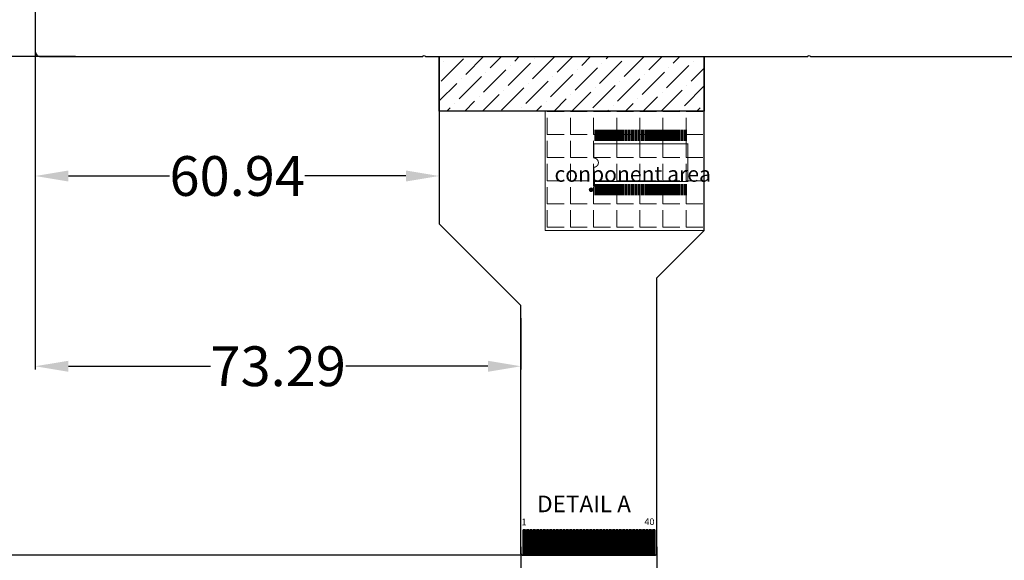
# Model space of a CAD drawing. Units: millimetres. Extents: x 8111 to 8737, y -172 to 263.
# Drawn here: x 8198 to 8346, y -26 to 56 of the extents above; entities that cross this region are included whole.
import ezdxf

# ---------------------------------------------------------------- set-up
doc = ezdxf.new("R2010")
doc.units = ezdxf.units.MM
for name, color, linetype in [('DIM', 3, 'Continuous'), ('FOG', 212, 'Continuous'), ('FPC', 30, 'Continuous'), ('TOPLAYER', 1, 'Continuous'), ('TOPOVERLAY', 2, 'Continuous'), ('TOPPASTE', 8, 'Continuous'), ('TOPSOLDER', 216, 'Continuous'), ('上铁框', 5, 'Continuous'), ('标注', 3, 'Continuous')]:
    doc.layers.add(name, color=color, linetype=linetype)
doc.styles.add('Arial', font='arial.ttf')
doc.styles.get("Standard").update_dxf_attribs({"font": 'arial.ttf', "height": 6})
doc.dimstyles.get("Standard").update_dxf_attribs({"dimtxt": 6, "dimasz": 5, "dimexe": 0.5, "dimexo": 0.1, "dimgap": 0.09, "dimtad": 0, "dimzin": 0, "dimdsep": 46, "dimtxsty": 'Standard', "dimcen": 0.09, "dimclrd": 256, "dimclre": 256, "dimclrt": 256, "dimadec": 0, "dimazin": 0, "dimtfac": 1, "dimtmove": 0, "dimatfit": 3, "dimfxl": 0, "dimtolj": 1, "dimtzin": 0, "dimlwd": -1, "dimlwe": -1, "dimarcsym": 0})
pattern_1 = [(45, (8399.50668, -146.25689), (-0.08838835, 0.08838835), [])]

# ---------------------------------------------------------------- blocks, each defined once
blk = doc.blocks.new('*D5')
at = {"layer": 'Defpoints', "color": 0}
for p in [(8202.77, 150.17), (8147.14, 50.17), (8206.36, 50.17)]:
    blk.add_point(p, dxfattribs=at)
at = {"layer": 'DIM'}
for p, q in [((8202.67, 150.17), (8146.64, 150.17)), ((8147.14, 145.17), (8147.14, 139.95)), ((8147.14, 55.17), (8147.14, 60.4)), ((8206.26, 50.17), (8146.64, 50.17))]:
    blk.add_line(p, q, dxfattribs=at)
for points in [[(8146.31, 145.17), (8147.97, 145.17), (8147.14, 150.17)], [(8146.31, 55.17), (8147.97, 55.17), (8147.14, 50.17)]]:
    blk.add_solid(points, dxfattribs=at)
at = {"layer": 'DIM', "insert": (8147.14, 100.17), "char_height": 6, "attachment_point": 5, "rotation": 90, "style": 'Arial'}
blk.add_mtext('\\A1;*100.00{\\fArial|b0|i0|c134|p34;%%P}0.2 LCM OD', dxfattribs=at)
blk = doc.blocks.new('*D14')
at = {"layer": 'Defpoints', "color": 0}
for p in [(8204.64, 50.17), (8147.14, -25.06), (8273.46, -25.06)]:
    blk.add_point(p, dxfattribs=at)
at = {"layer": 'DIM'}
for p, q in [((8204.54, 50.17), (8146.64, 50.17)), ((8147.14, 45.17), (8147.14, 32.59)), ((8147.14, -20.06), (8147.14, -7.48)), ((8273.36, -25.06), (8146.64, -25.06))]:
    blk.add_line(p, q, dxfattribs=at)
for points in [[(8146.31, 45.17), (8147.97, 45.17), (8147.14, 50.17)], [(8146.31, -20.06), (8147.97, -20.06), (8147.14, -25.06)]]:
    blk.add_solid(points, dxfattribs=at)
at = {"layer": 'DIM', "insert": (8147.14, 12.56), "char_height": 6, "attachment_point": 5, "rotation": 90, "style": 'Arial'}
blk.add_mtext('\\A1;*75.23{\\fArial|b0|i0|c134|p34;%%P}0.5', dxfattribs=at)
blk = doc.blocks.new('*D15')
at = {"layer": 'Defpoints', "color": 0}
for p in [(8200.17, 149.04), (8261.11, 45.74), (8261.11, 32.16)]:
    blk.add_point(p, dxfattribs=at)
at = {"layer": 'DIM'}
for p, q in [((8200.17, 148.94), (8200.17, 31.66)), ((8261.11, 45.64), (8261.11, 31.66)), ((8205.17, 32.16), (8220.43, 32.16)), ((8256.11, 32.16), (8240.86, 32.16))]:
    blk.add_line(p, q, dxfattribs=at)
for points in [[(8205.17, 32.99), (8205.17, 31.33), (8200.17, 32.16)], [(8256.11, 32.99), (8256.11, 31.33), (8261.11, 32.16)]]:
    blk.add_solid(points, dxfattribs=at)
at = {"layer": 'DIM', "insert": (8230.64, 32.16), "char_height": 6, "attachment_point": 5, "style": 'Arial'}
blk.add_mtext('\\A1;60.94', dxfattribs=at)
blk = doc.blocks.new('*D16')
at = {"layer": 'Defpoints', "color": 0}
for p in [(8200.17, 54.02), (8273.46, 10.82), (8273.46, 3.45)]:
    blk.add_point(p, dxfattribs=at)
at = {"layer": 'DIM'}
for p, q in [((8200.17, 53.92), (8200.17, 2.95)), ((8273.46, 10.72), (8273.46, 2.95)), ((8205.17, 3.45), (8226.62, 3.45)), ((8268.46, 3.45), (8247.01, 3.45))]:
    blk.add_line(p, q, dxfattribs=at)
for points in [[(8205.17, 4.28), (8205.17, 2.61), (8200.17, 3.45)], [(8268.46, 4.28), (8268.46, 2.61), (8273.46, 3.45)]]:
    blk.add_solid(points, dxfattribs=at)
at = {"layer": 'DIM', "insert": (8236.82, 3.45), "char_height": 6, "attachment_point": 5, "style": 'Arial'}
blk.add_mtext('\\A1;73.29', dxfattribs=at)
blk = doc.blocks.new('TSOP56_3')
at = {"layer": 'TOPLAYER'}
for points in [[(-0.75, -0.14), (0.75, -0.14), (-0.75, 0.13), (0.75, 0.13)], [(7.45, -0.14), (8.95, -0.14), (7.45, 0.13), (8.95, 0.13)], [(-0.75, -0.64), (0.75, -0.64), (-0.75, -0.37), (0.75, -0.37)], [(-0.75, -1.14), (0.75, -1.14), (-0.75, -0.87), (0.75, -0.87)], [(-0.75, -1.64), (0.75, -1.64), (-0.75, -1.37), (0.75, -1.37)], [(7.45, -0.64), (8.95, -0.64), (7.45, -0.37), (8.95, -0.37)], [(7.45, -1.14), (8.95, -1.14), (7.45, -0.87), (8.95, -0.87)], [(7.45, -1.64), (8.95, -1.64), (7.45, -1.37), (8.95, -1.37)], [(-0.75, -2.14), (0.75, -2.14), (-0.75, -1.87), (0.75, -1.87)], [(-0.75, -2.64), (0.75, -2.64), (-0.75, -2.37), (0.75, -2.37)], [(-0.75, -3.14), (0.75, -3.14), (-0.75, -2.87), (0.75, -2.87)], [(7.45, -2.14), (8.95, -2.14), (7.45, -1.87), (8.95, -1.87)], [(7.45, -2.64), (8.95, -2.64), (7.45, -2.37), (8.95, -2.37)], [(7.45, -3.14), (8.95, -3.14), (7.45, -2.87), (8.95, -2.87)], [(-0.75, -3.64), (0.75, -3.64), (-0.75, -3.37), (0.75, -3.37)], [(-0.75, -4.14), (0.75, -4.14), (-0.75, -3.87), (0.75, -3.87)], [(-0.75, -4.64), (0.75, -4.64), (-0.75, -4.37), (0.75, -4.37)], [(7.45, -3.64), (8.95, -3.64), (7.45, -3.37), (8.95, -3.37)], [(7.45, -4.14), (8.95, -4.14), (7.45, -3.87), (8.95, -3.87)], [(7.45, -4.64), (8.95, -4.64), (7.45, -4.37), (8.95, -4.37)], [(-0.75, -5.14), (0.75, -5.14), (-0.75, -4.87), (0.75, -4.87)], [(-0.75, -5.64), (0.75, -5.64), (-0.75, -5.37), (0.75, -5.37)], [(-0.75, -6.14), (0.75, -6.14), (-0.75, -5.87), (0.75, -5.87)], [(7.45, -5.14), (8.95, -5.14), (7.45, -4.87), (8.95, -4.87)], [(7.45, -5.64), (8.95, -5.64), (7.45, -5.37), (8.95, -5.37)], [(7.45, -6.14), (8.95, -6.14), (7.45, -5.87), (8.95, -5.87)], [(-0.75, -6.64), (0.75, -6.64), (-0.75, -6.37), (0.75, -6.37)], [(-0.75, -7.14), (0.75, -7.14), (-0.75, -6.87), (0.75, -6.87)], [(-0.75, -7.64), (0.75, -7.64), (-0.75, -7.37), (0.75, -7.37)], [(7.45, -6.64), (8.95, -6.64), (7.45, -6.37), (8.95, -6.37)], [(7.45, -7.14), (8.95, -7.14), (7.45, -6.87), (8.95, -6.87)], [(7.45, -7.64), (8.95, -7.64), (7.45, -7.37), (8.95, -7.37)], [(-0.75, -8.14), (0.75, -8.14), (-0.75, -7.87), (0.75, -7.87)], [(-0.75, -8.64), (0.75, -8.64), (-0.75, -8.37), (0.75, -8.37)], [(-0.75, -9.14), (0.75, -9.14), (-0.75, -8.87), (0.75, -8.87)], [(7.45, -8.14), (8.95, -8.14), (7.45, -7.87), (8.95, -7.87)], [(7.45, -8.64), (8.95, -8.64), (7.45, -8.37), (8.95, -8.37)], [(7.45, -9.14), (8.95, -9.14), (7.45, -8.87), (8.95, -8.87)], [(-0.75, -9.64), (0.75, -9.64), (-0.75, -9.37), (0.75, -9.37)], [(-0.75, -10.14), (0.75, -10.14), (-0.75, -9.87), (0.75, -9.87)], [(-0.75, -10.64), (0.75, -10.64), (-0.75, -10.37), (0.75, -10.37)], [(7.45, -9.64), (8.95, -9.64), (7.45, -9.37), (8.95, -9.37)], [(7.45, -10.14), (8.95, -10.14), (7.45, -9.87), (8.95, -9.87)], [(7.45, -10.64), (8.95, -10.64), (7.45, -10.37), (8.95, -10.37)], [(-0.75, -11.14), (0.75, -11.14), (-0.75, -10.87), (0.75, -10.87)], [(-0.75, -11.64), (0.75, -11.64), (-0.75, -11.37), (0.75, -11.37)], [(-0.75, -12.14), (0.75, -12.14), (-0.75, -11.87), (0.75, -11.87)], [(7.45, -11.14), (8.95, -11.14), (7.45, -10.87), (8.95, -10.87)], [(7.45, -11.64), (8.95, -11.64), (7.45, -11.37), (8.95, -11.37)], [(7.45, -12.14), (8.95, -12.14), (7.45, -11.87), (8.95, -11.87)], [(-0.75, -12.64), (0.75, -12.64), (-0.75, -12.36), (0.75, -12.36)], [(-0.75, -13.14), (0.75, -13.14), (-0.75, -12.86), (0.75, -12.86)], [(-0.75, -13.63), (0.75, -13.63), (-0.75, -13.36), (0.75, -13.36)], [(7.45, -12.64), (8.95, -12.64), (7.45, -12.36), (8.95, -12.36)], [(7.45, -13.14), (8.95, -13.14), (7.45, -12.86), (8.95, -12.86)], [(7.45, -13.63), (8.95, -13.63), (7.45, -13.36), (8.95, -13.36)]]:
    blk.add_solid(points, dxfattribs=at)
at = {"layer": 'TOPOVERLAY'}
for points, const_width in [([(-0.17, 0.75, 1), (0.17, 0.75, 1)], 0.35), ([(1.21, 0.35, 1), (1.29, 0.35, 1)], 0.075), ([(1.21, 0.35, 1), (1.29, 0.35, 1)], 0.075), ([(3.36, 0.35, 1), (3.44, 0.35, 1)], 0.075), ([(3.36, 0.35, 1), (3.44, 0.35, 1)], 0.075), ([(4.76, 0.35, 1), (4.84, 0.35, 1)], 0.075), ([(4.76, 0.35, 1), (4.84, 0.35, 1)], 0.075), ([(6.91, 0.35, 1), (6.99, 0.35, 1)], 0.075), ([(6.91, 0.35, 1), (6.99, 0.35, 1)], 0.075), ([(1.21, -13.85, 1), (1.29, -13.85, 1)], 0.075), ([(1.21, -13.85, 1), (1.29, -13.85, 1)], 0.075), ([(6.91, -13.85, 1), (6.99, -13.85, 1)], 0.075), ([(6.91, -13.85, 1), (6.99, -13.85, 1)], 0.075)]:
    blk.add_lwpolyline(points, format="xyb", close=True, dxfattribs=dict(at, const_width=const_width))
at = {"layer": 'TOPOVERLAY', "const_width": 0.15}
for points in [[(1.25, -13.85), (1.25, 0.35)], [(3.4, 0.35), (1.25, 0.35)], [(6.95, 0.35), (4.8, 0.35)], [(6.95, -13.85), (6.95, 0.35)], [(6.95, -13.85), (1.25, -13.85)]]:
    blk.add_lwpolyline(points, dxfattribs=at)
blk.add_lwpolyline([(4.8, 0.35, -1), (3.4, 0.35)], format="xyb", dxfattribs=at)
at = {"layer": 'TOPPASTE'}
for points in [[(-0.75, -0.14), (0.75, -0.14), (-0.75, 0.13), (0.75, 0.13)], [(7.45, -0.14), (8.95, -0.14), (7.45, 0.13), (8.95, 0.13)], [(-0.75, -0.64), (0.75, -0.64), (-0.75, -0.37), (0.75, -0.37)], [(-0.75, -1.14), (0.75, -1.14), (-0.75, -0.87), (0.75, -0.87)], [(-0.75, -1.64), (0.75, -1.64), (-0.75, -1.37), (0.75, -1.37)], [(7.45, -0.64), (8.95, -0.64), (7.45, -0.37), (8.95, -0.37)], [(7.45, -1.14), (8.95, -1.14), (7.45, -0.87), (8.95, -0.87)], [(7.45, -1.64), (8.95, -1.64), (7.45, -1.37), (8.95, -1.37)], [(-0.75, -2.14), (0.75, -2.14), (-0.75, -1.87), (0.75, -1.87)], [(-0.75, -2.64), (0.75, -2.64), (-0.75, -2.37), (0.75, -2.37)], [(-0.75, -3.14), (0.75, -3.14), (-0.75, -2.87), (0.75, -2.87)], [(7.45, -2.14), (8.95, -2.14), (7.45, -1.87), (8.95, -1.87)], [(7.45, -2.64), (8.95, -2.64), (7.45, -2.37), (8.95, -2.37)], [(7.45, -3.14), (8.95, -3.14), (7.45, -2.87), (8.95, -2.87)], [(-0.75, -3.64), (0.75, -3.64), (-0.75, -3.37), (0.75, -3.37)], [(-0.75, -4.14), (0.75, -4.14), (-0.75, -3.87), (0.75, -3.87)], [(-0.75, -4.64), (0.75, -4.64), (-0.75, -4.37), (0.75, -4.37)], [(7.45, -3.64), (8.95, -3.64), (7.45, -3.37), (8.95, -3.37)], [(7.45, -4.14), (8.95, -4.14), (7.45, -3.87), (8.95, -3.87)], [(7.45, -4.64), (8.95, -4.64), (7.45, -4.37), (8.95, -4.37)], [(-0.75, -5.14), (0.75, -5.14), (-0.75, -4.87), (0.75, -4.87)], [(-0.75, -5.64), (0.75, -5.64), (-0.75, -5.37), (0.75, -5.37)], [(-0.75, -6.14), (0.75, -6.14), (-0.75, -5.87), (0.75, -5.87)], [(7.45, -5.14), (8.95, -5.14), (7.45, -4.87), (8.95, -4.87)], [(7.45, -5.64), (8.95, -5.64), (7.45, -5.37), (8.95, -5.37)], [(7.45, -6.14), (8.95, -6.14), (7.45, -5.87), (8.95, -5.87)], [(-0.75, -6.64), (0.75, -6.64), (-0.75, -6.37), (0.75, -6.37)], [(-0.75, -7.14), (0.75, -7.14), (-0.75, -6.87), (0.75, -6.87)], [(-0.75, -7.64), (0.75, -7.64), (-0.75, -7.37), (0.75, -7.37)], [(7.45, -6.64), (8.95, -6.64), (7.45, -6.37), (8.95, -6.37)], [(7.45, -7.14), (8.95, -7.14), (7.45, -6.87), (8.95, -6.87)], [(7.45, -7.64), (8.95, -7.64), (7.45, -7.37), (8.95, -7.37)], [(-0.75, -8.14), (0.75, -8.14), (-0.75, -7.87), (0.75, -7.87)], [(-0.75, -8.64), (0.75, -8.64), (-0.75, -8.37), (0.75, -8.37)], [(-0.75, -9.14), (0.75, -9.14), (-0.75, -8.87), (0.75, -8.87)], [(7.45, -8.14), (8.95, -8.14), (7.45, -7.87), (8.95, -7.87)], [(7.45, -8.64), (8.95, -8.64), (7.45, -8.37), (8.95, -8.37)], [(7.45, -9.14), (8.95, -9.14), (7.45, -8.87), (8.95, -8.87)], [(-0.75, -9.64), (0.75, -9.64), (-0.75, -9.37), (0.75, -9.37)], [(-0.75, -10.14), (0.75, -10.14), (-0.75, -9.87), (0.75, -9.87)], [(-0.75, -10.64), (0.75, -10.64), (-0.75, -10.37), (0.75, -10.37)], [(7.45, -9.64), (8.95, -9.64), (7.45, -9.37), (8.95, -9.37)], [(7.45, -10.14), (8.95, -10.14), (7.45, -9.87), (8.95, -9.87)], [(7.45, -10.64), (8.95, -10.64), (7.45, -10.37), (8.95, -10.37)], [(-0.75, -11.14), (0.75, -11.14), (-0.75, -10.87), (0.75, -10.87)], [(-0.75, -11.64), (0.75, -11.64), (-0.75, -11.37), (0.75, -11.37)], [(-0.75, -12.14), (0.75, -12.14), (-0.75, -11.87), (0.75, -11.87)], [(7.45, -11.14), (8.95, -11.14), (7.45, -10.87), (8.95, -10.87)], [(7.45, -11.64), (8.95, -11.64), (7.45, -11.37), (8.95, -11.37)], [(7.45, -12.14), (8.95, -12.14), (7.45, -11.87), (8.95, -11.87)], [(-0.75, -12.64), (0.75, -12.64), (-0.75, -12.36), (0.75, -12.36)], [(-0.75, -13.14), (0.75, -13.14), (-0.75, -12.86), (0.75, -12.86)], [(-0.75, -13.63), (0.75, -13.63), (-0.75, -13.36), (0.75, -13.36)], [(7.45, -12.64), (8.95, -12.64), (7.45, -12.36), (8.95, -12.36)], [(7.45, -13.14), (8.95, -13.14), (7.45, -12.86), (8.95, -12.86)], [(7.45, -13.63), (8.95, -13.63), (7.45, -13.36), (8.95, -13.36)]]:
    blk.add_solid(points, dxfattribs=at)
at = {"layer": 'TOPSOLDER'}
for points in [[(-0.85, -0.24), (0.85, -0.24), (-0.85, 0.24), (0.85, 0.24)], [(7.35, -0.24), (9.05, -0.24), (7.35, 0.24), (9.05, 0.24)], [(-0.85, -0.74), (0.85, -0.74), (-0.85, -0.26), (0.85, -0.26)], [(-0.85, -1.24), (0.85, -1.24), (-0.85, -0.76), (0.85, -0.76)], [(-0.85, -1.74), (0.85, -1.74), (-0.85, -1.26), (0.85, -1.26)], [(7.35, -0.74), (9.05, -0.74), (7.35, -0.26), (9.05, -0.26)], [(7.35, -1.24), (9.05, -1.24), (7.35, -0.76), (9.05, -0.76)], [(7.35, -1.74), (9.05, -1.74), (7.35, -1.26), (9.05, -1.26)], [(-0.85, -2.24), (0.85, -2.24), (-0.85, -1.76), (0.85, -1.76)], [(-0.85, -2.74), (0.85, -2.74), (-0.85, -2.26), (0.85, -2.26)], [(-0.85, -3.24), (0.85, -3.24), (-0.85, -2.76), (0.85, -2.76)], [(7.35, -2.24), (9.05, -2.24), (7.35, -1.76), (9.05, -1.76)], [(7.35, -2.74), (9.05, -2.74), (7.35, -2.26), (9.05, -2.26)], [(7.35, -3.24), (9.05, -3.24), (7.35, -2.76), (9.05, -2.76)], [(-0.85, -3.74), (0.85, -3.74), (-0.85, -3.26), (0.85, -3.26)], [(-0.85, -4.24), (0.85, -4.24), (-0.85, -3.76), (0.85, -3.76)], [(-0.85, -4.74), (0.85, -4.74), (-0.85, -4.26), (0.85, -4.26)], [(7.35, -3.74), (9.05, -3.74), (7.35, -3.26), (9.05, -3.26)], [(7.35, -4.24), (9.05, -4.24), (7.35, -3.76), (9.05, -3.76)], [(7.35, -4.74), (9.05, -4.74), (7.35, -4.26), (9.05, -4.26)], [(-0.85, -5.24), (0.85, -5.24), (-0.85, -4.76), (0.85, -4.76)], [(-0.85, -5.74), (0.85, -5.74), (-0.85, -5.26), (0.85, -5.26)], [(-0.85, -6.24), (0.85, -6.24), (-0.85, -5.76), (0.85, -5.76)], [(7.35, -5.24), (9.05, -5.24), (7.35, -4.76), (9.05, -4.76)], [(7.35, -5.74), (9.05, -5.74), (7.35, -5.26), (9.05, -5.26)], [(7.35, -6.24), (9.05, -6.24), (7.35, -5.76), (9.05, -5.76)], [(-0.85, -6.74), (0.85, -6.74), (-0.85, -6.26), (0.85, -6.26)], [(-0.85, -7.24), (0.85, -7.24), (-0.85, -6.76), (0.85, -6.76)], [(-0.85, -7.74), (0.85, -7.74), (-0.85, -7.26), (0.85, -7.26)], [(7.35, -6.74), (9.05, -6.74), (7.35, -6.26), (9.05, -6.26)], [(7.35, -7.24), (9.05, -7.24), (7.35, -6.76), (9.05, -6.76)], [(7.35, -7.74), (9.05, -7.74), (7.35, -7.26), (9.05, -7.26)], [(-0.85, -8.24), (0.85, -8.24), (-0.85, -7.76), (0.85, -7.76)], [(-0.85, -8.74), (0.85, -8.74), (-0.85, -8.26), (0.85, -8.26)], [(-0.85, -9.24), (0.85, -9.24), (-0.85, -8.76), (0.85, -8.76)], [(7.35, -8.24), (9.05, -8.24), (7.35, -7.76), (9.05, -7.76)], [(7.35, -8.74), (9.05, -8.74), (7.35, -8.26), (9.05, -8.26)], [(7.35, -9.24), (9.05, -9.24), (7.35, -8.76), (9.05, -8.76)], [(-0.85, -9.74), (0.85, -9.74), (-0.85, -9.26), (0.85, -9.26)], [(-0.85, -10.24), (0.85, -10.24), (-0.85, -9.76), (0.85, -9.76)], [(-0.85, -10.74), (0.85, -10.74), (-0.85, -10.26), (0.85, -10.26)], [(7.35, -9.74), (9.05, -9.74), (7.35, -9.26), (9.05, -9.26)], [(7.35, -10.24), (9.05, -10.24), (7.35, -9.76), (9.05, -9.76)], [(7.35, -10.74), (9.05, -10.74), (7.35, -10.26), (9.05, -10.26)], [(-0.85, -11.24), (0.85, -11.24), (-0.85, -10.76), (0.85, -10.76)], [(-0.85, -11.74), (0.85, -11.74), (-0.85, -11.26), (0.85, -11.26)], [(-0.85, -12.24), (0.85, -12.24), (-0.85, -11.76), (0.85, -11.76)], [(7.35, -11.24), (9.05, -11.24), (7.35, -10.76), (9.05, -10.76)], [(7.35, -11.74), (9.05, -11.74), (7.35, -11.26), (9.05, -11.26)], [(7.35, -12.24), (9.05, -12.24), (7.35, -11.76), (9.05, -11.76)], [(-0.85, -12.74), (0.85, -12.74), (-0.85, -12.26), (0.85, -12.26)], [(-0.85, -13.24), (0.85, -13.24), (-0.85, -12.76), (0.85, -12.76)], [(-0.85, -13.74), (0.85, -13.74), (-0.85, -13.26), (0.85, -13.26)], [(7.35, -12.74), (9.05, -12.74), (7.35, -12.26), (9.05, -12.26)], [(7.35, -13.24), (9.05, -13.24), (7.35, -12.76), (9.05, -12.76)], [(7.35, -13.74), (9.05, -13.74), (7.35, -13.26), (9.05, -13.26)]]:
    blk.add_solid(points, dxfattribs=at)
blk = doc.blocks.new('*D37')
at = {"layer": 'Defpoints', "color": 0}
for p in [(8365.07, 50.97), (8293.96, -24.73), (8293.96, -33.45)]:
    blk.add_point(p, dxfattribs=at)
at = {"layer": 'DIM'}
for p, q in [((8365.07, 50.87), (8365.07, -33.95)), ((8293.96, -24.83), (8293.96, -33.95)), ((8298.96, -33.45), (8309.48, -33.45)), ((8360.07, -33.45), (8349.55, -33.45))]:
    blk.add_line(p, q, dxfattribs=at)
for points in [[(8298.96, -32.62), (8298.96, -34.28), (8293.96, -33.45)], [(8360.07, -32.62), (8360.07, -34.28), (8365.07, -33.45)]]:
    blk.add_solid(points, dxfattribs=at)
at = {"layer": 'DIM', "insert": (8329.52, -33.45), "char_height": 6, "attachment_point": 5, "style": 'Arial'}
blk.add_mtext('\\A1;*71.11{\\fArial|b0|i0|c134|p34;%%P}0.5', dxfattribs=at)
blk = doc.blocks.new('*D41')
at = {"layer": 'Defpoints', "color": 0}
for p in [(8273.46, -23.72), (8293.96, -23.72), (8273.46, -33.45)]:
    blk.add_point(p, dxfattribs=at)
at = {"layer": 'DIM'}
for p, q in [((8273.46, -23.82), (8273.46, -33.95)), ((8293.96, -23.82), (8293.96, -33.95)), ((8273.46, -33.45), (8268.46, -33.45)), ((8288.96, -33.45), (8278.46, -33.45))]:
    blk.add_line(p, q, dxfattribs=at)
for points in [[(8278.46, -32.62), (8278.46, -34.28), (8273.46, -33.45)], [(8288.96, -32.62), (8288.96, -34.28), (8293.96, -33.45)]]:
    blk.add_solid(points, dxfattribs=at)
at = {"layer": 'DIM', "insert": (8249.03, -33.45), "char_height": 6, "attachment_point": 5}
blk.add_mtext('\\A1;*20.50{\\fArial|b0|i0|c134|p34;%%P}0.1', dxfattribs=at)

msp = doc.modelspace()

# ---------------------------------------------------------------- hatches: boundary and pattern name
at = {"layer": 'FOG'}
h = msp.add_hatch(dxfattribs=at)
h.set_pattern_fill('ANSI36', color=256, scale=0.6, style=0)
h.set_pattern_definition([(45, (-18.1567, 0), (1.0102788, 3.70435565), [4.7625, -0.9525, 0, -0.9525])])
h.paths.add_polyline_path([(8301.114, 41.952), (8301.114, 50.172), (8261.114, 50.172), (8261.114, 41.952)])
at = {"layer": 'FOG', "lineweight": 0}
h = msp.add_hatch(dxfattribs=at)
h.set_pattern_fill('ANGLE', color=30, scale=0.5, style=0)
h.set_pattern_definition([(0, (0.1978, 0), (0, 3.4925), [2.54, -0.9525]), (90, (0.1978, 0), (-3.4925, 2e-16), [2.54, -0.9525])])
h.paths.add_polyline_path([(8277.114, 41.952), (8277.114, 23.952), (8301.114, 23.952), (8301.114, 41.952)])
at = {"layer": 'FPC'}
h = msp.add_hatch(dxfattribs=at)
h.set_pattern_fill('ANSI31', color=30, style=0)
h.set_pattern_definition(pattern_1)
h.paths.add_polyline_path([(8274.139, -21.258), (8273.789, -21.258), (8273.789, -25.058), (8274.139, -25.058)])
h = msp.add_hatch(dxfattribs=at)
h.set_pattern_fill('ANSI31', color=30, style=0)
h.set_pattern_definition(pattern_1)
h.paths.add_polyline_path([(8274.639, -21.258), (8274.289, -21.258), (8274.289, -25.058), (8274.639, -25.058)])
h = msp.add_hatch(dxfattribs=at)
h.set_pattern_fill('ANSI31', color=30, style=0)
h.set_pattern_definition(pattern_1)
h.paths.add_polyline_path([(8275.139, -21.258), (8274.789, -21.258), (8274.789, -25.058), (8275.139, -25.058)])
h = msp.add_hatch(dxfattribs=at)
h.set_pattern_fill('ANSI31', color=30, style=0)
h.set_pattern_definition(pattern_1)
h.paths.add_polyline_path([(8275.639, -21.258), (8275.289, -21.258), (8275.289, -25.058), (8275.639, -25.058)])
h = msp.add_hatch(dxfattribs=at)
h.set_pattern_fill('ANSI31', color=30, style=0)
h.set_pattern_definition(pattern_1)
h.paths.add_polyline_path([(8276.139, -21.258), (8275.789, -21.258), (8275.789, -25.058), (8276.139, -25.058)])
h = msp.add_hatch(dxfattribs=at)
h.set_pattern_fill('ANSI31', color=30, style=0)
h.set_pattern_definition(pattern_1)
h.paths.add_polyline_path([(8276.639, -21.258), (8276.289, -21.258), (8276.289, -25.058), (8276.639, -25.058)])
h = msp.add_hatch(dxfattribs=at)
h.set_pattern_fill('ANSI31', color=30, style=0)
h.set_pattern_definition(pattern_1)
h.paths.add_polyline_path([(8277.139, -21.258), (8276.789, -21.258), (8276.789, -25.058), (8277.139, -25.058)])
h = msp.add_hatch(dxfattribs=at)
h.set_pattern_fill('ANSI31', color=30, style=0)
h.set_pattern_definition(pattern_1)
h.paths.add_polyline_path([(8277.639, -21.258), (8277.289, -21.258), (8277.289, -25.058), (8277.639, -25.058)])
h = msp.add_hatch(dxfattribs=at)
h.set_pattern_fill('ANSI31', color=30, style=0)
h.set_pattern_definition(pattern_1)
h.paths.add_polyline_path([(8278.139, -21.258), (8277.789, -21.258), (8277.789, -25.058), (8278.139, -25.058)])
h = msp.add_hatch(dxfattribs=at)
h.set_pattern_fill('ANSI31', color=30, style=0)
h.set_pattern_definition(pattern_1)
h.paths.add_polyline_path([(8278.639, -21.258), (8278.289, -21.258), (8278.289, -25.058), (8278.639, -25.058)])
h = msp.add_hatch(dxfattribs=at)
h.set_pattern_fill('ANSI31', color=30, style=0)
h.set_pattern_definition(pattern_1)
h.paths.add_polyline_path([(8279.139, -21.258), (8278.789, -21.258), (8278.789, -25.058), (8279.139, -25.058)])
h = msp.add_hatch(dxfattribs=at)
h.set_pattern_fill('ANSI31', color=30, style=0)
h.set_pattern_definition(pattern_1)
h.paths.add_polyline_path([(8279.639, -21.258), (8279.289, -21.258), (8279.289, -25.058), (8279.639, -25.058)])
h = msp.add_hatch(dxfattribs=at)
h.set_pattern_fill('ANSI31', color=30, style=0)
h.set_pattern_definition(pattern_1)
h.paths.add_polyline_path([(8280.139, -21.258), (8279.789, -21.258), (8279.789, -25.058), (8280.139, -25.058)])
h = msp.add_hatch(dxfattribs=at)
h.set_pattern_fill('ANSI31', color=30, style=0)
h.set_pattern_definition(pattern_1)
h.paths.add_polyline_path([(8280.639, -21.258), (8280.289, -21.258), (8280.289, -25.058), (8280.639, -25.058)])
h = msp.add_hatch(dxfattribs=at)
h.set_pattern_fill('ANSI31', color=30, style=0)
h.set_pattern_definition(pattern_1)
h.paths.add_polyline_path([(8281.139, -21.258), (8280.789, -21.258), (8280.789, -25.058), (8281.139, -25.058)])
h = msp.add_hatch(dxfattribs=at)
h.set_pattern_fill('ANSI31', color=30, style=0)
h.set_pattern_definition(pattern_1)
h.paths.add_polyline_path([(8281.639, -21.258), (8281.289, -21.258), (8281.289, -25.058), (8281.639, -25.058)])
h = msp.add_hatch(dxfattribs=at)
h.set_pattern_fill('ANSI31', color=30, style=0)
h.set_pattern_definition(pattern_1)
h.paths.add_polyline_path([(8282.139, -21.258), (8281.789, -21.258), (8281.789, -25.058), (8282.139, -25.058)])
h = msp.add_hatch(dxfattribs=at)
h.set_pattern_fill('ANSI31', color=30, style=0)
h.set_pattern_definition(pattern_1)
h.paths.add_polyline_path([(8282.639, -21.258), (8282.289, -21.258), (8282.289, -25.058), (8282.639, -25.058)])
h = msp.add_hatch(dxfattribs=at)
h.set_pattern_fill('ANSI31', color=30, style=0)
h.set_pattern_definition(pattern_1)
h.paths.add_polyline_path([(8283.139, -21.258), (8282.789, -21.258), (8282.789, -25.058), (8283.139, -25.058)])
h = msp.add_hatch(dxfattribs=at)
h.set_pattern_fill('ANSI31', color=30, style=0)
h.set_pattern_definition(pattern_1)
h.paths.add_polyline_path([(8283.639, -21.258), (8283.289, -21.258), (8283.289, -25.058), (8283.639, -25.058)])
h = msp.add_hatch(dxfattribs=at)
h.set_pattern_fill('ANSI31', color=30, style=0)
h.set_pattern_definition(pattern_1)
h.paths.add_polyline_path([(8284.139, -21.258), (8283.789, -21.258), (8283.789, -25.058), (8284.139, -25.058)])
h = msp.add_hatch(dxfattribs=at)
h.set_pattern_fill('ANSI31', color=30, style=0)
h.set_pattern_definition(pattern_1)
h.paths.add_polyline_path([(8284.639, -21.258), (8284.289, -21.258), (8284.289, -25.058), (8284.639, -25.058)])
h = msp.add_hatch(dxfattribs=at)
h.set_pattern_fill('ANSI31', color=30, style=0)
h.set_pattern_definition(pattern_1)
h.paths.add_polyline_path([(8285.139, -21.258), (8284.789, -21.258), (8284.789, -25.058), (8285.139, -25.058)])
h = msp.add_hatch(dxfattribs=at)
h.set_pattern_fill('ANSI31', color=30, style=0)
h.set_pattern_definition(pattern_1)
h.paths.add_polyline_path([(8285.639, -21.258), (8285.289, -21.258), (8285.289, -25.058), (8285.639, -25.058)])
h = msp.add_hatch(dxfattribs=at)
h.set_pattern_fill('ANSI31', color=30, style=0)
h.set_pattern_definition(pattern_1)
h.paths.add_polyline_path([(8286.139, -21.258), (8285.789, -21.258), (8285.789, -25.058), (8286.139, -25.058)])
h = msp.add_hatch(dxfattribs=at)
h.set_pattern_fill('ANSI31', color=30, style=0)
h.set_pattern_definition(pattern_1)
h.paths.add_polyline_path([(8286.639, -21.258), (8286.289, -21.258), (8286.289, -25.058), (8286.639, -25.058)])
h = msp.add_hatch(dxfattribs=at)
h.set_pattern_fill('ANSI31', color=30, style=0)
h.set_pattern_definition(pattern_1)
h.paths.add_polyline_path([(8287.139, -21.258), (8286.789, -21.258), (8286.789, -25.058), (8287.139, -25.058)])
h = msp.add_hatch(dxfattribs=at)
h.set_pattern_fill('ANSI31', color=30, style=0)
h.set_pattern_definition(pattern_1)
h.paths.add_polyline_path([(8287.639, -21.258), (8287.289, -21.258), (8287.289, -25.058), (8287.639, -25.058)])
h = msp.add_hatch(dxfattribs=at)
h.set_pattern_fill('ANSI31', color=30, style=0)
h.set_pattern_definition(pattern_1)
h.paths.add_polyline_path([(8288.139, -21.258), (8287.789, -21.258), (8287.789, -25.058), (8288.139, -25.058)])
h = msp.add_hatch(dxfattribs=at)
h.set_pattern_fill('ANSI31', color=30, style=0)
h.set_pattern_definition(pattern_1)
h.paths.add_polyline_path([(8288.639, -21.258), (8288.289, -21.258), (8288.289, -25.058), (8288.639, -25.058)])
h = msp.add_hatch(dxfattribs=at)
h.set_pattern_fill('ANSI31', color=30, style=0)
h.set_pattern_definition(pattern_1)
h.paths.add_polyline_path([(8289.139, -21.258), (8288.789, -21.258), (8288.789, -25.058), (8289.139, -25.058)])
h = msp.add_hatch(dxfattribs=at)
h.set_pattern_fill('ANSI31', color=30, style=0)
h.set_pattern_definition(pattern_1)
h.paths.add_polyline_path([(8289.639, -21.258), (8289.289, -21.258), (8289.289, -25.058), (8289.639, -25.058)])
h = msp.add_hatch(dxfattribs=at)
h.set_pattern_fill('ANSI31', color=30, style=0)
h.set_pattern_definition(pattern_1)
h.paths.add_polyline_path([(8290.139, -21.258), (8289.789, -21.258), (8289.789, -25.058), (8290.139, -25.058)])
h = msp.add_hatch(dxfattribs=at)
h.set_pattern_fill('ANSI31', color=30, style=0)
h.set_pattern_definition(pattern_1)
h.paths.add_polyline_path([(8290.639, -21.258), (8290.289, -21.258), (8290.289, -25.058), (8290.639, -25.058)])
h = msp.add_hatch(dxfattribs=at)
h.set_pattern_fill('ANSI31', color=30, style=0)
h.set_pattern_definition(pattern_1)
h.paths.add_polyline_path([(8291.139, -21.258), (8290.789, -21.258), (8290.789, -25.058), (8291.139, -25.058)])
h = msp.add_hatch(dxfattribs=at)
h.set_pattern_fill('ANSI31', color=30, style=0)
h.set_pattern_definition(pattern_1)
h.paths.add_polyline_path([(8291.639, -21.258), (8291.289, -21.258), (8291.289, -25.058), (8291.639, -25.058)])
h = msp.add_hatch(dxfattribs=at)
h.set_pattern_fill('ANSI31', color=30, style=0)
h.set_pattern_definition(pattern_1)
h.paths.add_polyline_path([(8292.139, -21.258), (8291.789, -21.258), (8291.789, -25.058), (8292.139, -25.058)])
h = msp.add_hatch(dxfattribs=at)
h.set_pattern_fill('ANSI31', color=30, style=0)
h.set_pattern_definition(pattern_1)
h.paths.add_polyline_path([(8292.639, -21.258), (8292.289, -21.258), (8292.289, -25.058), (8292.639, -25.058)])
h = msp.add_hatch(dxfattribs=at)
h.set_pattern_fill('ANSI31', color=30, style=0)
h.set_pattern_definition(pattern_1)
h.paths.add_polyline_path([(8293.139, -21.258), (8292.789, -21.258), (8292.789, -25.058), (8293.139, -25.058)])
h = msp.add_hatch(dxfattribs=at)
h.set_pattern_fill('ANSI31', color=30, style=0)
h.set_pattern_definition(pattern_1)
h.paths.add_polyline_path([(8293.639, -21.258), (8293.289, -21.258), (8293.289, -25.058), (8293.639, -25.058)])

# ---------------------------------------------------------------- linework, layer by layer
at = {"color": 30}
for p, q in [((8261.114, 24.952), (8273.464, 12.602)), ((8301.114, 23.952), (8293.964, 16.802))]:
    msp.add_line(p, q, dxfattribs=at)
at = {"layer": 'FOG', "color": 30}
for p, q in [((8261.114, 50.172), (8261.114, 24.952)), ((8301.114, 23.952), (8301.114, 50.172)), ((8293.964, -24.858), (8293.964, 16.802)), ((8273.464, -24.858), (8273.464, 12.602)), ((8273.664, -25.058), (8293.764, -25.058))]:
    msp.add_line(p, q, dxfattribs=at)
at = {"layer": 'FOG'}
msp.add_lwpolyline([(8301.114, 50.172), (8301.114, 41.952), (8261.114, 41.952), (8261.114, 50.172)], dxfattribs=at)
at = {"layer": 'FOG', "color": 30, "lineweight": 0}
msp.add_lwpolyline([(8277.114, 41.952), (8277.114, 23.952), (8301.114, 23.952), (8301.114, 41.952)], close=True, dxfattribs=at)
at = {"layer": 'FOG', "color": 30}
for centre, start, end in [((8273.664, -24.858), 180, 270), ((8293.764, -24.858), 270, 0)]:
    msp.add_arc(centre, 0.2, start, end, dxfattribs=at)
at = {"layer": 'FPC', "color": 30}
for points in [[(8273.789, -21.258), (8274.139, -21.258), (8274.139, -25.058), (8273.789, -25.058)], [(8273.789, -25.058), (8274.139, -25.058), (8274.139, -21.258), (8273.789, -21.258)], [(8274.289, -21.258), (8274.639, -21.258), (8274.639, -25.058), (8274.289, -25.058)], [(8274.289, -25.058), (8274.639, -25.058), (8274.639, -21.258), (8274.289, -21.258)], [(8274.789, -21.258), (8275.139, -21.258), (8275.139, -25.058), (8274.789, -25.058)], [(8274.789, -25.058), (8275.139, -25.058), (8275.139, -21.258), (8274.789, -21.258)], [(8275.289, -21.258), (8275.639, -21.258), (8275.639, -25.058), (8275.289, -25.058)], [(8275.289, -25.058), (8275.639, -25.058), (8275.639, -21.258), (8275.289, -21.258)], [(8275.789, -21.258), (8276.139, -21.258), (8276.139, -25.058), (8275.789, -25.058)], [(8275.789, -25.058), (8276.139, -25.058), (8276.139, -21.258), (8275.789, -21.258)], [(8276.289, -21.258), (8276.639, -21.258), (8276.639, -25.058), (8276.289, -25.058)], [(8276.289, -25.058), (8276.639, -25.058), (8276.639, -21.258), (8276.289, -21.258)], [(8276.789, -21.258), (8277.139, -21.258), (8277.139, -25.058), (8276.789, -25.058)], [(8276.789, -25.058), (8277.139, -25.058), (8277.139, -21.258), (8276.789, -21.258)], [(8277.289, -21.258), (8277.639, -21.258), (8277.639, -25.058), (8277.289, -25.058)], [(8277.289, -25.058), (8277.639, -25.058), (8277.639, -21.258), (8277.289, -21.258)], [(8277.789, -21.258), (8278.139, -21.258), (8278.139, -25.058), (8277.789, -25.058)], [(8277.789, -25.058), (8278.139, -25.058), (8278.139, -21.258), (8277.789, -21.258)], [(8278.289, -21.258), (8278.639, -21.258), (8278.639, -25.058), (8278.289, -25.058)], [(8278.289, -25.058), (8278.639, -25.058), (8278.639, -21.258), (8278.289, -21.258)], [(8278.789, -21.258), (8279.139, -21.258), (8279.139, -25.058), (8278.789, -25.058)], [(8278.789, -25.058), (8279.139, -25.058), (8279.139, -21.258), (8278.789, -21.258)], [(8279.289, -21.258), (8279.639, -21.258), (8279.639, -25.058), (8279.289, -25.058)], [(8279.289, -25.058), (8279.639, -25.058), (8279.639, -21.258), (8279.289, -21.258)], [(8279.789, -21.258), (8280.139, -21.258), (8280.139, -25.058), (8279.789, -25.058)], [(8279.789, -25.058), (8280.139, -25.058), (8280.139, -21.258), (8279.789, -21.258)], [(8280.289, -21.258), (8280.639, -21.258), (8280.639, -25.058), (8280.289, -25.058)], [(8280.289, -25.058), (8280.639, -25.058), (8280.639, -21.258), (8280.289, -21.258)], [(8280.789, -21.258), (8281.139, -21.258), (8281.139, -25.058), (8280.789, -25.058)], [(8280.789, -25.058), (8281.139, -25.058), (8281.139, -21.258), (8280.789, -21.258)], [(8281.289, -21.258), (8281.639, -21.258), (8281.639, -25.058), (8281.289, -25.058)], [(8281.289, -25.058), (8281.639, -25.058), (8281.639, -21.258), (8281.289, -21.258)], [(8281.789, -21.258), (8282.139, -21.258), (8282.139, -25.058), (8281.789, -25.058)], [(8281.789, -25.058), (8282.139, -25.058), (8282.139, -21.258), (8281.789, -21.258)], [(8282.289, -21.258), (8282.639, -21.258), (8282.639, -25.058), (8282.289, -25.058)], [(8282.289, -25.058), (8282.639, -25.058), (8282.639, -21.258), (8282.289, -21.258)], [(8282.789, -21.258), (8283.139, -21.258), (8283.139, -25.058), (8282.789, -25.058)], [(8282.789, -25.058), (8283.139, -25.058), (8283.139, -21.258), (8282.789, -21.258)], [(8283.289, -21.258), (8283.639, -21.258), (8283.639, -25.058), (8283.289, -25.058)], [(8283.289, -25.058), (8283.639, -25.058), (8283.639, -21.258), (8283.289, -21.258)], [(8283.789, -21.258), (8284.139, -21.258), (8284.139, -25.058), (8283.789, -25.058)], [(8283.789, -25.058), (8284.139, -25.058), (8284.139, -21.258), (8283.789, -21.258)], [(8284.289, -21.258), (8284.639, -21.258), (8284.639, -25.058), (8284.289, -25.058)], [(8284.289, -25.058), (8284.639, -25.058), (8284.639, -21.258), (8284.289, -21.258)], [(8284.789, -21.258), (8285.139, -21.258), (8285.139, -25.058), (8284.789, -25.058)], [(8284.789, -25.058), (8285.139, -25.058), (8285.139, -21.258), (8284.789, -21.258)], [(8285.289, -21.258), (8285.639, -21.258), (8285.639, -25.058), (8285.289, -25.058)], [(8285.289, -25.058), (8285.639, -25.058), (8285.639, -21.258), (8285.289, -21.258)], [(8285.789, -21.258), (8286.139, -21.258), (8286.139, -25.058), (8285.789, -25.058)], [(8285.789, -25.058), (8286.139, -25.058), (8286.139, -21.258), (8285.789, -21.258)], [(8286.289, -21.258), (8286.639, -21.258), (8286.639, -25.058), (8286.289, -25.058)], [(8286.289, -25.058), (8286.639, -25.058), (8286.639, -21.258), (8286.289, -21.258)], [(8286.789, -21.258), (8287.139, -21.258), (8287.139, -25.058), (8286.789, -25.058)], [(8286.789, -25.058), (8287.139, -25.058), (8287.139, -21.258), (8286.789, -21.258)], [(8287.289, -21.258), (8287.639, -21.258), (8287.639, -25.058), (8287.289, -25.058)], [(8287.289, -25.058), (8287.639, -25.058), (8287.639, -21.258), (8287.289, -21.258)], [(8287.789, -21.258), (8288.139, -21.258), (8288.139, -25.058), (8287.789, -25.058)], [(8287.789, -25.058), (8288.139, -25.058), (8288.139, -21.258), (8287.789, -21.258)], [(8288.289, -21.258), (8288.639, -21.258), (8288.639, -25.058), (8288.289, -25.058)], [(8288.289, -25.058), (8288.639, -25.058), (8288.639, -21.258), (8288.289, -21.258)], [(8288.789, -21.258), (8289.139, -21.258), (8289.139, -25.058), (8288.789, -25.058)], [(8288.789, -25.058), (8289.139, -25.058), (8289.139, -21.258), (8288.789, -21.258)], [(8289.289, -21.258), (8289.639, -21.258), (8289.639, -25.058), (8289.289, -25.058)], [(8289.289, -25.058), (8289.639, -25.058), (8289.639, -21.258), (8289.289, -21.258)], [(8289.789, -21.258), (8290.139, -21.258), (8290.139, -25.058), (8289.789, -25.058)], [(8289.789, -25.058), (8290.139, -25.058), (8290.139, -21.258), (8289.789, -21.258)], [(8290.289, -21.258), (8290.639, -21.258), (8290.639, -25.058), (8290.289, -25.058)], [(8290.289, -25.058), (8290.639, -25.058), (8290.639, -21.258), (8290.289, -21.258)], [(8290.789, -21.258), (8291.139, -21.258), (8291.139, -25.058), (8290.789, -25.058)], [(8290.789, -25.058), (8291.139, -25.058), (8291.139, -21.258), (8290.789, -21.258)], [(8291.289, -21.258), (8291.639, -21.258), (8291.639, -25.058), (8291.289, -25.058)], [(8291.289, -25.058), (8291.639, -25.058), (8291.639, -21.258), (8291.289, -21.258)], [(8291.789, -21.258), (8292.139, -21.258), (8292.139, -25.058), (8291.789, -25.058)], [(8291.789, -25.058), (8292.139, -25.058), (8292.139, -21.258), (8291.789, -21.258)], [(8292.289, -21.258), (8292.639, -21.258), (8292.639, -25.058), (8292.289, -25.058)], [(8292.289, -25.058), (8292.639, -25.058), (8292.639, -21.258), (8292.289, -21.258)], [(8292.789, -21.258), (8293.139, -21.258), (8293.139, -25.058), (8292.789, -25.058)], [(8292.789, -25.058), (8293.139, -25.058), (8293.139, -21.258), (8292.789, -21.258)], [(8293.289, -21.258), (8293.639, -21.258), (8293.639, -25.058), (8293.289, -25.058)], [(8293.289, -25.058), (8293.639, -25.058), (8293.639, -21.258), (8293.289, -21.258)]]:
    msp.add_lwpolyline(points, close=True, dxfattribs=at)
at = {"layer": '上铁框'}
msp.add_lwpolyline([(8200.174, 50.972, 0.4142136), (8200.974, 50.172), (8258.634, 50.172, -0.7617336), (8259.034, 50.172), (8316.729, 50.172, -0.7617336), (8317.129, 50.172), (8364.274, 50.172, 0.4142136), (8365.074, 50.972), (8365.074, 149.372, 0.4142136), (8364.274, 150.172), (8200.974, 150.172, 0.4142136), (8200.174, 149.372)], format="xyb", close=True, dxfattribs=at)

# ---------------------------------------------------------------- block references
at = {"rotation": 90}
msp.add_blockref('TSOP56_3', (8284.792, 30.08), dxfattribs=at)

# ---------------------------------------------------------------- texts
at = {"layer": 'DIM', "color": 7, "lineweight": 0, "insert": (8278.52, 33.631), "char_height": 2.34, "width": 29.56921, "attachment_point": 1}
msp.add_mtext('{\\fArial|b0|i0|c134|p34;conponent area}', dxfattribs=at)
at = {"layer": '标注', "color": 1, "insert": (8275.89, -16.076), "char_height": 2.5, "width": 25.22241, "attachment_point": 1, "style": 'Arial'}
msp.add_mtext('{\\fArial|b0|i0|c0|p32;DETAIL A }', dxfattribs=at)
at = {"layer": '标注', "color": 1, "lineweight": 30, "char_height": 1, "width": 20.59547, "attachment_point": 5, "style": 'Arial'}
for s, insert in [('1', (8273.922, -20.169)), ('40', (8292.847, -20.143))]:
    msp.add_mtext(s, dxfattribs=dict(at, insert=insert))

# ---------------------------------------------------------------- dimensions: what is measured, and where the dimension line sits
at = {"layer": 'DIM'}
for base, p1, p2, text, picture, middle in [((8147.141, 50.172), (8202.774, 150.172), (8206.364, 50.172), '*<>{\\fArial|b0|i0|c134|p34;%%P}0.2 LCM OD', '*D5', (8147.141, 100.172)), ((8147.141, -25.058), (8204.64, 50.172), (8273.464, -25.058), '*<>{\\fArial|b0|i0|c134|p34;%%P}0.5', '*D14', (8147.141, 12.557))]:
    dim = msp.add_linear_dim(base=base, p1=p1, p2=p2, angle=90, text=text, dimstyle='Standard', override={"dimtxsty": 'Arial'}, dxfattribs=at)
    dim.commit()
    dim.dimension.update_dxf_attribs({"geometry": picture, "text_midpoint": middle})
for base, p1, p2, picture, middle in [((8261.114, 32.16), (8200.174, 149.035), (8261.114, 45.741), '*D15', (8230.644, 32.16)), ((8273.464, 3.445), (8200.174, 54.019), (8273.464, 10.818), '*D16', (8236.819, 3.445))]:
    dim = msp.add_linear_dim(base=base, p1=p1, p2=p2, dimstyle='Standard', override={"dimtxsty": 'Arial'}, dxfattribs=at)
    dim.commit()
    dim.dimension.update_dxf_attribs({"geometry": picture, "text_midpoint": middle})
dim = msp.add_linear_dim(base=(8293.964, -33.451), p1=(8365.074, 50.972), p2=(8293.964, -24.734), text='*<>{\\fArial|b0|i0|c134|p34;%%P}0.5', dimstyle='Standard', override={"dimtxsty": 'Arial'}, dxfattribs=at)
dim.commit()
dim.dimension.update_dxf_attribs({"geometry": '*D37', "text_midpoint": (8329.519, -33.451)})
dim = msp.add_linear_dim(base=(8273.464, -33.451), p1=(8293.964, -23.72), p2=(8273.464, -23.72), text='*<>{\\fArial|b0|i0|c134|p34;%%P}0.1', dimstyle='Standard', dxfattribs=at)
dim.commit()
dim.dimension.update_dxf_attribs({"geometry": '*D41', "text_midpoint": (8249.029, -33.451)})

doc.saveas('drawing.dxf')
